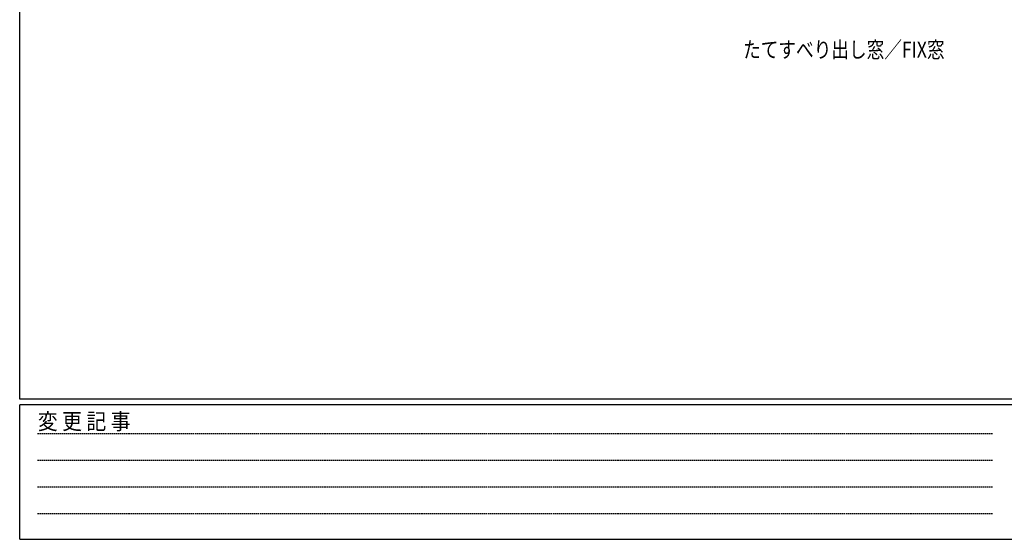
# Model space of a CAD drawing. Extents: x 0 to 1133, y 0 to 806.
# Drawn here: x 4 to 369, y 0 to 193 of the extents above; entities that cross this region are included whole.
import ezdxf

# ---------------------------------------------------------------- set-up
doc = ezdxf.new("R2010")
doc.units = 0
doc.linetypes.add('HIDDEN', pattern=[0.375, 0.25, -0.125])
doc.layers.add('USER1', color=3, linetype='CONTINUOUS')
doc.layers.add('YKK_ZWAK', color=7, linetype='CONTINUOUS')
doc.styles.get("Standard").update_dxf_attribs({"font": 'ROMANS.SHX', "bigfont": 'EXTFONT.SHX'})
doc.styles.add('YKK_OSSTYLE1', font='romans.shx', dxfattribs={"width": 0.9, "bigfont": 'EXTFONT.SHX'})

# ---------------------------------------------------------------- blocks, each defined once
blk = doc.blocks.new('A201')
at = {"layer": 'YKK_ZWAK', "color": 254, "linetype": 'Continuous'}
for p, q in [((21.000001, 34.999501), (21.000001, 409.99951)), ((571.000014, 34.999501), (21.000001, 34.999501)), ((544.000013, 33.999501), (21.000001, 33.999501)), ((21.000001, 8.9995), (21.000001, 33.999501)), ((21.000001, 8.9995), (544.000013, 8.9995))]:
    blk.add_line(p, q, dxfattribs=at)
at = {"layer": 'YKK_ZWAK', "color": 131, "linetype": 'HIDDEN'}
for p, q in [((24.284751, 28.633501), (201.565005, 28.633501)), ((24.284751, 23.684501), (201.565005, 23.684501)), ((24.284751, 18.7355), (201.565005, 18.7355)), ((24.284751, 13.7865), (201.565005, 13.7865))]:
    blk.add_line(p, q, dxfattribs=at)
at = {"layer": 'YKK_ZWAK', "color": 131, "linetype": 'Continuous', "style": 'YKK_OSSTYLE1', "width": 0.9}
blk.add_text('変 更 記 事', height=3, dxfattribs=at).set_placement((24.367481, 29.394844))

msp = doc.modelspace()

# ---------------------------------------------------------------- block references
at = {"layer": 'YKK_ZWAK', "xscale": 2, "yscale": 2, "zscale": 2}
msp.add_blockref('A201', (-38, -18), dxfattribs=at)

# ---------------------------------------------------------------- texts
at = {"layer": 'USER1', "width": 0.8}
msp.add_text('たてすべり出し窓／FIX窓', height=6, dxfattribs=at).set_placement((272.51, 178.88))

doc.saveas('drawing.dxf')
